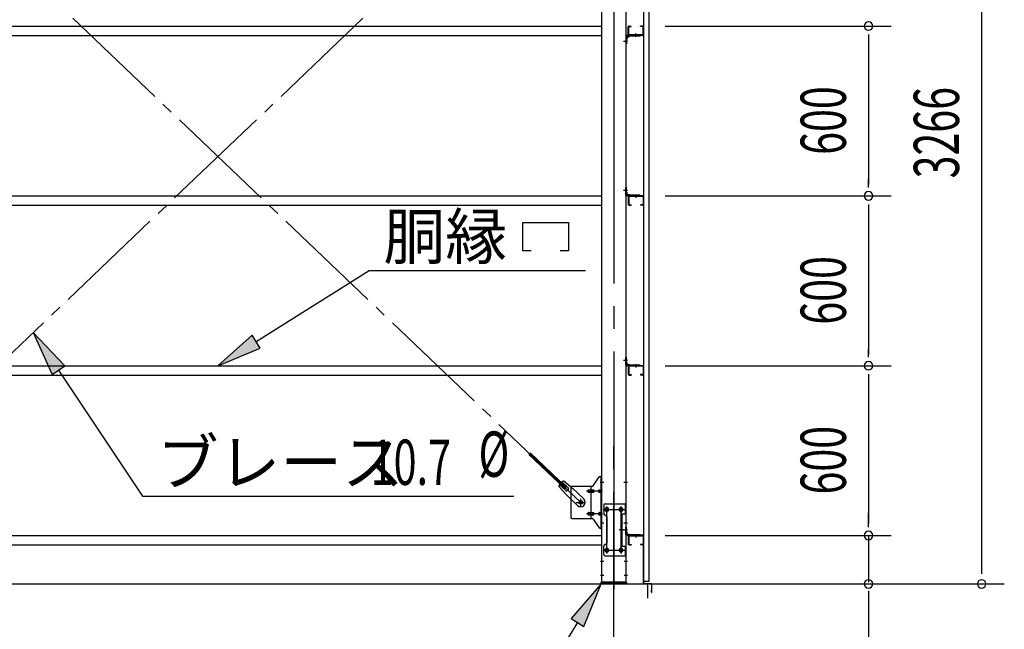
# Model space of a CAD drawing. Extents: x 868 to 32764, y 310 to 22484.
# Drawn here: x 16462 to 19943, y 15839 to 17993 of the extents above; entities that cross this region are included whole.
import ezdxf

# ---------------------------------------------------------------- set-up
doc = ezdxf.new("R2010")
doc.units = 0
doc.header["$LTSCALE"] = 80
doc.header["$MEASUREMENT"] = 0
doc.linetypes.add('1PL-M', pattern=[15, 12, -1, 1, -1])
doc.linetypes.add('1PL-SL', pattern=[6.5, 5, -0.5, 0.5, -0.5])
for name, color, linetype in [('1PL-M1', 6, '1PL-M'), ('HIKIDASHI', 6, 'CONTINUOUS'), ('SUNPOU', 4, 'CONTINUOUS'), ('アンカ-プレ-ト', 1, 'CONTINUOUS'), ('ブレ-ス', 3, 'CONTINUOUS'), ('ブレ-ス取付金物', 2, 'CONTINUOUS'), ('壁', 3, 'CONTINUOUS'), ('後柱', 3, 'CONTINUOUS'), ('水切り', 3, 'CONTINUOUS'), ('胴縁', 1, 'CONTINUOUS'), ('胴縁金具', 2, 'CONTINUOUS')]:
    doc.layers.add(name, color=color, linetype=linetype)
doc.styles.add('00', font='ROMANS', dxfattribs={"width": 0.666667, "bigfont": 'BIGFONT'})
doc.styles.add('01', font='ROMANS', dxfattribs={"height": 3, "bigfont": 'BIGFONT'})

msp = doc.modelspace()

# ---------------------------------------------------------------- linework, layer by layer
at = {"layer": '1PL-M1'}
msp.add_line((18563.2, 14165.2), (18563.2, 16505.2), dxfattribs=at)
at = {"layer": 'HIKIDASHI'}
for p, q in [((18240.9, 17176.7), (18240.9, 17275.7)), ((18240.9, 17275.7), (18402.9, 17275.7)), ((18403, 17275.7), (18403, 17176.7)), ((18270.9, 17176.7), (18240.9, 17176.7)), ((18402.9, 17176.7), (18372.9, 17176.7)), ((17298.7, 16855.4), (17698.1, 17106.7)), ((17698.1, 17106.7), (18462.6, 17106.7)), ((16621.5, 16769.3), (16510.5, 16887.5)), ((16510.5, 16887.5), (16577.2, 16739.6)), ((17284.5, 16878), (17163.2, 16770.2)), ((17312.9, 16832.8), (17284.5, 16878)), ((17163.2, 16770.2), (17312.9, 16832.8)), ((16577.2, 16739.6), (16621.5, 16769.3)), ((16599.3, 16754.4), (16896.9, 16309.1)), ((16896.9, 16309.1), (18209.5, 16309.1)), ((18518.2, 15999.2), (18411.7, 15876.9)), ((18457.2, 15849), (18518.2, 15999.2)), ((18411.7, 15876.9), (18457.2, 15849)), ((18434.5, 15862.9), (18084, 15292.8))]:
    msp.add_line(p, q, dxfattribs=at)
for points in [[(16621.5, 16769.3), (16577.2, 16739.6), (16510.5, 16887.5)], [(17284.5, 16878), (17312.9, 16832.8), (17163.2, 16770.2)], [(18457.2, 15849), (18411.7, 15876.9), (18518.2, 15999.2)]]:
    msp.add_solid(points, dxfattribs=at)
at = {"layer": 'SUNPOU'}
for p, q in [((19863.2, 16045.2), (19863.2, 19225.2)), ((18744.7, 17970.2), (19543.2, 17970.2)), ((18749.5, 17970.2), (19543.2, 17970.2)), ((19463.2, 17940.2), (19463.2, 17910.2)), ((19463.2, 17930.2), (19463.2, 17410.2)), ((19463.2, 17400.2), (19463.2, 17430.2)), ((18744.7, 17370.2), (19543.2, 17370.2)), ((18744.7, 17370.2), (19543.2, 17370.2)), ((19463.2, 17340.2), (19463.2, 17310.2)), ((19463.2, 17330.2), (19463.2, 16810.2)), ((19463.2, 16800.2), (19463.2, 16830.2)), ((18744.7, 16770.2), (19543.2, 16770.2)), ((18744.7, 16770.2), (19543.2, 16770.2)), ((19463.2, 16740.2), (19463.2, 16710.2)), ((19463.2, 16730.2), (19463.2, 16210.2)), ((19463.2, 16210.2), (19463.2, 16250.2)), ((19463.2, 16200.2), (19463.2, 16230.2)), ((19463.2, 16200.2), (19463.2, 16230.2)), ((18744.7, 16170.2), (19543.2, 16170.2)), ((18744.7, 16170.2), (19543.2, 16170.2)), ((19463.2, 16170.2), (19463.2, 16005.2)), ((19863.2, 16035.2), (19863.2, 16065.2)), ((15643.2, 15999.2), (18683.2, 15999.2)), ((18683.2, 15949.2), (18683.2, 15999.2)), ((18688.2, 15999.2), (19543.2, 15999.2)), ((18688.2, 15999.2), (19943.2, 15999.2)), ((19463.2, 15975.2), (19463.2, 15945.2)), ((19463.2, 15965.2), (19463.2, 15506.2))]:
    msp.add_line(p, q, dxfattribs=at)
for centre, start, end in [((19463.2, 17970.2), 90, 270), ((19463.2, 17970.2), 90, 270), ((19463.2, 17970.2), 270, 90), ((19463.2, 17970.2), 270, 90), ((19463.2, 17370.2), 90, 270), ((19463.2, 17370.2), 90, 270), ((19463.2, 17370.2), 270, 90), ((19463.2, 17370.2), 270, 90), ((19463.2, 16770.2), 90, 270), ((19463.2, 16770.2), 90, 270), ((19463.2, 16770.2), 270, 90), ((19463.2, 16770.2), 270, 90), ((19463.2, 16170.2), 90, 270), ((19463.2, 16170.2), 90, 270), ((19463.2, 16170.2), 270, 90), ((19463.2, 16170.2), 270, 90), ((19463.2, 15999.2), 90, 270), ((19463.2, 15999.2), 270, 90), ((19863.2, 15999.2), 90, 270), ((19863.2, 15999.2), 270, 90)]:
    msp.add_arc(centre, 15, start, end, dxfattribs=at)
at = {"layer": 'アンカ-プレ-ト', "color": 6, "linetype": '1PL-SL'}
msp.add_line((18563.2, 15974.2), (18563.2, 16030.2), dxfattribs=at)
at = {"layer": 'アンカ-プレ-ト'}
for p, q in [((18518.2, 15999.2), (18518.2, 16005.2)), ((18518.2, 16005.2), (18608.2, 16005.2)), ((18608.2, 15999.2), (18518.2, 15999.2)), ((18608.2, 16005.2), (18608.2, 15999.2))]:
    msp.add_line(p, q, dxfattribs=at)
at = {"layer": 'ブレ-ス', "color": 6, "linetype": '1PL-SL'}
for p, q in [((15880.3, 16287.2), (18446.2, 18731.2)), ((18446.2, 16287.2), (15880.3, 18731.2))]:
    msp.add_line(p, q, dxfattribs=at)
at = {"layer": 'ブレ-ス'}
for p, q in [((18389.5, 16336.4), (18262.8, 16457.1)), ((18394.3, 16341.5), (18267.6, 16462.2)), ((18400.7, 16339.9), (18379.3, 16360.2)), ((18386.7, 16362.3), (18417.4, 16336.7)), ((18368.3, 16343), (18395.4, 16313.6)), ((18391.4, 16330.2), (18370, 16350.5)), ((18389.5, 16336.4), (18394.3, 16341.5)), ((18456.5, 16299.5), (18417.4, 16336.7)), ((18434.5, 16276.3), (18395.4, 16313.6))]:
    msp.add_line(p, q, dxfattribs=at)
msp.add_circle((18446.2, 16287.2), 5.5, dxfattribs=at)
for centre, radius, start, end in [((18388.3, 16342.4), 20, 94.5589, 126.3159), ((18388.3, 16342.4), 20, 146.4732, 178.2302), ((18396.1, 16335), 6.7, 226.3946, 46.3946), ((18445.5, 16287.9), 16, 226.3946, 46.3946)]:
    msp.add_arc(centre, radius, start, end, dxfattribs=at)
at = {"layer": 'ブレ-ス取付金物'}
for p, q in [((18490.2, 16346.4), (18511.3, 16377.1)), ((18515.4, 16379.2), (18520.7, 16379.2)), ((18518.4, 16195.2), (18518.4, 16379.2)), ((18520.7, 16195.2), (18520.7, 16379.2)), ((18410.7, 16339.2), (18410.7, 16235.2)), ((18415.7, 16344.2), (18486.1, 16344.2)), ((18474.2, 16331.2), (18483, 16331.2)), ((18483, 16230.2), (18483, 16344.2)), ((18484, 16331.2), (18490.5, 16331.2)), ((18511.9, 16331.2), (18518.4, 16331.2)), ((18518.4, 16339.2), (18520.7, 16339.2)), ((18474.2, 16323.2), (18483, 16323.2)), ((18484, 16323.2), (18490.5, 16323.2)), ((18511.9, 16323.2), (18518.4, 16323.2)), ((18527.7, 16277.2), (18527.7, 16247.2)), ((18532.7, 16282.2), (18605.7, 16282.2)), ((18603.4, 16282.2), (18603.4, 16247.2)), ((18605.7, 16282.2), (18605.7, 16098.2)), ((18415.7, 16230.2), (18486.1, 16230.2)), ((18474.2, 16251.2), (18483, 16251.2)), ((18474.2, 16243.2), (18483, 16243.2)), ((18484, 16251.2), (18490.5, 16251.2)), ((18484, 16243.2), (18490.5, 16243.2)), ((18490.2, 16228.1), (18511.3, 16197.4)), ((18511.9, 16251.2), (18518.4, 16251.2)), ((18511.9, 16243.2), (18518.4, 16243.2)), ((18518.4, 16235.2), (18520.7, 16235.2)), ((18537.7, 16237.2), (18537.7, 16143.2)), ((18588.9, 16247.2), (18605.7, 16247.2)), ((18588.9, 16247.2), (18588.9, 16133.2)), ((18591.2, 16247.2), (18591.2, 16133.2)), ((18515.4, 16195.2), (18520.7, 16195.2)), ((18527.7, 16103.2), (18527.7, 16133.2)), ((18588.9, 16133.2), (18605.7, 16133.2)), ((18603.4, 16133.2), (18603.4, 16098.2)), ((18532.7, 16098.2), (18605.7, 16098.2))]:
    msp.add_line(p, q, dxfattribs=at)
at = {"layer": 'ブレ-ス取付金物', "color": 6, "linetype": '1PL-SL'}
for p, q in [((18523.2, 16327.2), (18465.9, 16327.2)), ((18514.7, 16359.2), (18525.8, 16359.2)), ((18446.2, 16274.3), (18446.2, 16300.2)), ((18430.2, 16287.2), (18462.1, 16287.2)), ((18526.2, 16262.2), (18600.4, 16262.2)), ((18538.2, 16271.8), (18538.2, 16251.8)), ((18588.2, 16271.8), (18588.2, 16251.8)), ((18523.2, 16247.2), (18465.9, 16247.2)), ((18515.8, 16215.2), (18524.7, 16215.2)), ((18596.7, 16190.2), (18581.8, 16190.2)), ((18526.5, 16118.2), (18601.7, 16118.2)), ((18538.2, 16127.8), (18538.2, 16107.8)), ((18588.2, 16127.8), (18588.2, 16107.8))]:
    msp.add_line(p, q, dxfattribs=at)
at = {"layer": 'ブレ-ス取付金物'}
for centre, radius in [((18446.2, 16287.2), 6.5), ((18538.2, 16262.2), 6), ((18588.2, 16262.2), 6), ((18538.2, 16118.2), 6), ((18588.2, 16118.2), 6)]:
    msp.add_circle(centre, radius, dxfattribs=at)
for centre, radius, start, end in [((18515.4, 16374.2), 5, 90, 145.561), ((18515.4, 16374.2), 5, 90, 145.561), ((18415.7, 16339.2), 5, 90, 180), ((18475.3, 16327.2), 4.56, 160.0776, 180), ((18475.3, 16327.2), 4.56, 180, 199.9224), ((18474.8, 16327.4), 4.01, 138.8141, 160.0776), ((18474.8, 16327), 4.01, 199.9224, 221.1859), ((18474.5, 16327.7), 3.57, 115.3323, 138.8141), ((18474.2, 16328.1), 3.07, 90, 115.3323), ((18483, 16329.6), 1.61, 56.4659, 90), ((18482.3, 16328.5), 2.98, 32.0054, 56.4659), ((18481.1, 16327.7), 4.4, 14.5143, 32.0054), ((18481.1, 16326.7), 4.4, 327.9946, 345.4857), ((18479.2, 16327.2), 6.38, 360, 14.5143), ((18479.2, 16327.2), 6.38, 345.4857, 0), ((18486.1, 16349.2), 5, 270, 325.561), ((18490.5, 16329.6), 1.61, 56.4659, 90), ((18489.8, 16328.5), 2.98, 32.0054, 56.4659), ((18488.6, 16327.7), 4.4, 14.5143, 32.0054), ((18488.6, 16326.7), 4.4, 327.9946, 345.4857), ((18486.7, 16327.2), 6.38, 360, 14.5143), ((18486.7, 16327.2), 6.38, 345.4857, 0), ((18513, 16327.2), 4.56, 160.0776, 180), ((18513, 16327.2), 4.56, 180, 199.9224), ((18512.5, 16327.4), 4.01, 138.8141, 160.0776), ((18512.5, 16327), 4.01, 199.9224, 221.1859), ((18512.2, 16327.7), 3.57, 115.3323, 138.8141), ((18511.9, 16328.1), 3.07, 90, 115.3323), ((18522.3, 16327.2), 6.38, 165.4857, 180), ((18522.3, 16327.2), 6.38, 180, 194.5143), ((18520.4, 16327.7), 4.4, 147.9946, 165.4857), ((18520.4, 16326.7), 4.4, 194.5143, 212.0054), ((18519.2, 16328.5), 2.98, 123.5341, 147.9946), ((18518.4, 16329.6), 1.61, 90, 123.5341), ((18474.5, 16326.7), 3.57, 221.1859, 244.6677), ((18474.2, 16326.3), 3.07, 244.6677, 270), ((18483, 16324.8), 1.61, 270, 303.5341), ((18482.3, 16326), 2.98, 303.5341, 327.9946), ((18490.5, 16324.8), 1.61, 270, 303.5341), ((18489.8, 16326), 2.98, 303.5341, 327.9946), ((18512.2, 16326.7), 3.57, 221.1859, 244.6677), ((18511.9, 16326.3), 3.07, 244.6677, 270), ((18519.2, 16326), 2.98, 212.0054, 236.4659), ((18518.4, 16324.8), 1.61, 236.4659, 270), ((18532.7, 16277.2), 5, 90, 180), ((18415.7, 16235.2), 5, 180, 270), ((18475.3, 16247.2), 4.56, 160.0776, 180), ((18475.3, 16247.2), 4.56, 180, 199.9224), ((18474.8, 16247.4), 4.01, 138.8141, 160.0776), ((18474.8, 16247), 4.01, 199.9224, 221.1859), ((18474.5, 16247.7), 3.57, 115.3323, 138.8141), ((18474.5, 16246.7), 3.57, 221.1859, 244.6677), ((18474.2, 16248.1), 3.07, 90, 115.3323), ((18474.2, 16246.3), 3.07, 244.6677, 270), ((18483, 16249.6), 1.61, 56.4659, 90), ((18483, 16244.8), 1.61, 270, 303.5341), ((18482.3, 16248.5), 2.98, 32.0054, 56.4659), ((18482.3, 16246), 2.98, 303.5341, 327.9946), ((18481.1, 16247.7), 4.4, 14.5143, 32.0054), ((18481.1, 16246.7), 4.4, 327.9946, 345.4857), ((18479.2, 16247.2), 6.38, 360, 14.5143), ((18479.2, 16247.2), 6.38, 345.4857, 0), ((18486.1, 16225.2), 5, 34.439, 90), ((18490.5, 16249.6), 1.61, 56.4659, 90), ((18490.5, 16244.8), 1.61, 270, 303.5341), ((18489.8, 16248.5), 2.98, 32.0054, 56.4659), ((18489.8, 16246), 2.98, 303.5341, 327.9946), ((18488.6, 16247.7), 4.4, 14.5143, 32.0054), ((18488.6, 16246.7), 4.4, 327.9946, 345.4857), ((18486.7, 16247.2), 6.38, 360, 14.5143), ((18486.7, 16247.2), 6.38, 345.4857, 0), ((18513, 16247.2), 4.56, 160.0776, 180), ((18513, 16247.2), 4.56, 180, 199.9224), ((18512.5, 16247.4), 4.01, 138.8141, 160.0776), ((18512.5, 16247), 4.01, 199.9224, 221.1859), ((18512.2, 16247.7), 3.57, 115.3323, 138.8141), ((18512.2, 16246.7), 3.57, 221.1859, 244.6677), ((18511.9, 16248.1), 3.07, 90, 115.3323), ((18511.9, 16246.3), 3.07, 244.6677, 270), ((18522.3, 16247.2), 6.38, 165.4857, 180), ((18522.3, 16247.2), 6.38, 180, 194.5143), ((18520.4, 16247.7), 4.4, 147.9946, 165.4857), ((18520.4, 16246.7), 4.4, 194.5143, 212.0054), ((18519.2, 16248.5), 2.98, 123.5341, 147.9946), ((18519.2, 16246), 2.98, 212.0054, 236.4659), ((18518.4, 16249.6), 1.61, 90, 123.5341), ((18518.4, 16244.8), 1.61, 236.4659, 270), ((18532.7, 16247.2), 5, 180, 270), ((18532.7, 16237.2), 5, 0, 90), ((18515.4, 16200.2), 5, 214.439, 270), ((18532.7, 16133.2), 5, 90, 180), ((18532.7, 16143.2), 5, 270, 0), ((18532.7, 16103.2), 5, 180, 270)]:
    msp.add_arc(centre, radius, start, end, dxfattribs=at)
at = {"layer": '壁'}
for p, q in [((18667.7, 19197.2), (18667.7, 16009.2)), ((18687.7, 16009.2), (18687.7, 19197.2)), ((18667.7, 16009.2), (18687.7, 16009.2))]:
    msp.add_line(p, q, dxfattribs=at)
at = {"layer": '後柱', "color": 6, "linetype": '1PL-M'}
msp.add_line((18563.2, 19220.2), (18563.2, 15980.2), dxfattribs=at)
at = {"layer": '後柱'}
for p, q in [((18520.7, 16005.2), (18520.7, 19195.2)), ((18605.7, 19195.2), (18605.7, 16005.2)), ((18539.7, 16268.2), (18536.7, 16268.2)), ((18536.7, 16256.2), (18539.7, 16256.2)), ((18589.7, 16268.2), (18586.7, 16268.2)), ((18586.7, 16256.2), (18589.7, 16256.2)), ((18539.7, 16124.2), (18536.7, 16124.2)), ((18589.7, 16124.2), (18586.7, 16124.2)), ((18536.7, 16112.2), (18539.7, 16112.2)), ((18586.7, 16112.2), (18589.7, 16112.2)), ((18605.7, 16005.2), (18520.7, 16005.2))]:
    msp.add_line(p, q, dxfattribs=at)
at = {"layer": '後柱', "color": 6, "linetype": '1PL-SL'}
for p, q in [((18596.7, 17917.2), (18610.7, 17917.2)), ((18596.7, 17917.2), (18610.7, 17917.2)), ((18596.7, 17390.2), (18610.7, 17390.2)), ((18596.7, 17390.2), (18610.7, 17390.2)), ((18596.7, 16790.2), (18610.7, 16790.2)), ((18596.7, 16790.2), (18610.7, 16790.2)), ((18515.7, 16359.2), (18528, 16359.2)), ((18598.4, 16359.2), (18610.7, 16359.2)), ((18525.7, 16262.2), (18550.7, 16262.2)), ((18538.2, 16107.2), (18538.2, 16273.2)), ((18575.7, 16262.2), (18600.7, 16262.2)), ((18588.2, 16107.2), (18588.2, 16273.2)), ((18515.7, 16215.2), (18528, 16215.2)), ((18596.7, 16190.2), (18610.7, 16190.2)), ((18596.7, 16190.2), (18610.7, 16190.2)), ((18598.4, 16215.2), (18610.7, 16215.2)), ((18525.7, 16118.2), (18550.7, 16118.2)), ((18575.7, 16118.2), (18600.7, 16118.2)), ((18515.7, 16080.2), (18527.3, 16080.2)), ((18599.1, 16080.2), (18610.7, 16080.2)), ((18515.7, 16030.2), (18527.3, 16030.2)), ((18599.1, 16030.2), (18610.7, 16030.2))]:
    msp.add_line(p, q, dxfattribs=at)
at = {"layer": '後柱'}
for centre, start, end in [((18536.7, 16262.2), 90, 270), ((18539.7, 16262.2), 270, 90), ((18586.7, 16262.2), 90, 270), ((18589.7, 16262.2), 270, 90), ((18536.7, 16118.2), 90, 270), ((18539.7, 16118.2), 270, 90), ((18586.7, 16118.2), 90, 270), ((18589.7, 16118.2), 270, 90)]:
    msp.add_arc(centre, 6, start, end, dxfattribs=at)
at = {"layer": '水切り'}
for p, q in [((18666.7, 16171.2), (18656.7, 16171.2)), ((18656.7, 16171.2), (18656.7, 16170.2)), ((18666.7, 16170.2), (18656.7, 16170.2)), ((18667.7, 16002.2), (18667.7, 16169.2)), ((18668.7, 16002.2), (18668.7, 16169.2)), ((18695.8, 15998.4), (18669.6, 16000.2)), ((18695.9, 15999.4), (18669.7, 16001.2)), ((18695.7, 15970.2), (18695.7, 15977.2)), ((18695.7, 15977.2), (18696.7, 15977.2)), ((18696.7, 15970.2), (18696.7, 15997.4)), ((18697.7, 15970.2), (18697.7, 15997.4))]:
    msp.add_line(p, q, dxfattribs=at)
for centre, radius, start, end in [((18666.7, 16169.2), 2, 0, 90), ((18666.7, 16169.2), 1, 0, 90), ((18669.7, 16002.2), 2, 180, 266.0548), ((18669.7, 16002.2), 1, 180, 266.0548), ((18695.7, 15997.4), 1, 0, 86.0548), ((18695.7, 15997.4), 2, 0, 86.0548), ((18696.7, 15970.2), 1, 180, 0)]:
    msp.add_arc(centre, radius, start, end, dxfattribs=at)
at = {"layer": '胴縁'}
for p, q in [((15805.7, 17970.2), (18520.7, 17970.2)), ((18613.7, 17940.2), (18613.7, 17967.2)), ((18615.3, 17940.2), (18615.3, 17967.2)), ((18616.7, 17970.2), (18623.7, 17970.2)), ((18616.7, 17968.6), (18623.7, 17968.6)), ((18623.7, 17968.6), (18623.7, 17970.2)), ((18657.7, 17968.6), (18657.7, 17970.2)), ((18664.7, 17970.2), (18657.7, 17970.2)), ((18664.7, 17968.6), (18657.7, 17968.6)), ((18666.1, 17940.2), (18666.1, 17967.2)), ((18667.7, 17940.2), (18667.7, 17967.2)), ((15805.7, 17937.2), (18520.7, 17937.2)), ((18664.7, 17938.8), (18616.7, 17938.8)), ((18664.7, 17937.2), (18616.7, 17937.2)), ((15805.7, 17370.2), (18520.7, 17370.2)), ((18664.7, 17370.2), (18616.7, 17370.2)), ((15805.7, 17337.2), (18520.7, 17337.2)), ((18613.7, 17367.2), (18613.7, 17340.2)), ((18615.3, 17367.2), (18615.3, 17340.2)), ((18664.7, 17368.6), (18616.7, 17368.6)), ((18616.7, 17338.8), (18623.7, 17338.8)), ((18616.7, 17337.2), (18623.7, 17337.2)), ((18623.7, 17338.8), (18623.7, 17337.2)), ((18657.7, 17338.8), (18657.7, 17337.2)), ((18664.7, 17338.8), (18657.7, 17338.8)), ((18664.7, 17337.2), (18657.7, 17337.2)), ((18666.1, 17367.2), (18666.1, 17340.2)), ((18667.7, 17367.2), (18667.7, 17340.2)), ((15805.7, 16770.2), (18520.7, 16770.2)), ((18613.7, 16767.2), (18613.7, 16740.2)), ((18615.3, 16767.2), (18615.3, 16740.2)), ((18664.7, 16770.2), (18616.7, 16770.2)), ((18664.7, 16768.6), (18616.7, 16768.6)), ((18666.1, 16767.2), (18666.1, 16740.2)), ((18667.7, 16767.2), (18667.7, 16740.2)), ((15805.7, 16737.2), (18520.7, 16737.2)), ((18616.7, 16738.8), (18623.7, 16738.8)), ((18616.7, 16737.2), (18623.7, 16737.2)), ((18623.7, 16738.8), (18623.7, 16737.2)), ((18657.7, 16738.8), (18657.7, 16737.2)), ((18664.7, 16738.8), (18657.7, 16738.8)), ((18664.7, 16737.2), (18657.7, 16737.2)), ((15805.7, 16170.2), (18520.7, 16170.2)), ((18613.7, 16167.2), (18613.7, 16140.2)), ((18615.3, 16167.2), (18615.3, 16140.2)), ((18664.7, 16170.2), (18616.7, 16170.2)), ((18664.7, 16168.6), (18616.7, 16168.6)), ((18666.1, 16167.2), (18666.1, 16140.2)), ((18667.7, 16167.2), (18667.7, 16140.2)), ((15805.7, 16137.2), (18520.7, 16137.2)), ((18616.7, 16138.8), (18623.7, 16138.8)), ((18616.7, 16137.2), (18623.7, 16137.2)), ((18623.7, 16138.8), (18623.7, 16137.2)), ((18664.7, 16138.8), (18657.7, 16138.8)), ((18657.7, 16138.8), (18657.7, 16137.2)), ((18664.7, 16137.2), (18657.7, 16137.2))]:
    msp.add_line(p, q, dxfattribs=at)
at = {"layer": '胴縁', "color": 6, "linetype": '1PL-M'}
for p, q in [((18640.7, 17932.2), (18640.7, 17943.8)), ((18640.7, 17375.2), (18640.7, 17363.6)), ((18640.7, 16775.2), (18640.7, 16763.6)), ((18640.7, 16175.2), (18640.7, 16163.6))]:
    msp.add_line(p, q, dxfattribs=at)
at = {"layer": '胴縁'}
for centre, radius, start, end in [((18616.7, 17967.2), 3, 90, 180), ((18616.7, 17967.2), 1.4, 90, 180), ((18664.7, 17967.2), 3, 0, 90), ((18664.7, 17967.2), 1.4, 0, 90), ((18616.7, 17940.2), 3, 180, 270), ((18616.7, 17940.2), 1.4, 180, 270), ((18664.7, 17940.2), 1.4, 270, 0), ((18664.7, 17940.2), 3, 270, 0), ((18616.7, 17367.2), 3, 90, 180), ((18664.7, 17367.2), 3, 0, 90), ((18616.7, 17340.2), 3, 180, 270), ((18616.7, 17367.2), 1.4, 90, 180), ((18616.7, 17340.2), 1.4, 180, 270), ((18664.7, 17367.2), 1.4, 0, 90), ((18664.7, 17340.2), 3, 270, 0), ((18664.7, 17340.2), 1.4, 270, 0), ((18616.7, 16767.2), 3, 90, 180), ((18616.7, 16767.2), 1.4, 90, 180), ((18664.7, 16767.2), 3, 0, 90), ((18664.7, 16767.2), 1.4, 0, 90), ((18616.7, 16740.2), 3, 180, 270), ((18616.7, 16740.2), 1.4, 180, 270), ((18664.7, 16740.2), 3, 270, 0), ((18664.7, 16740.2), 1.4, 270, 0), ((18616.7, 16167.2), 3, 90, 180), ((18616.7, 16167.2), 1.4, 90, 180), ((18664.7, 16167.2), 3, 0, 90), ((18664.7, 16167.2), 1.4, 0, 90), ((18616.7, 16140.2), 3, 180, 270), ((18616.7, 16140.2), 1.4, 180, 270), ((18664.7, 16140.2), 1.4, 270, 0), ((18664.7, 16140.2), 3, 270, 0)]:
    msp.add_arc(centre, radius, start, end, dxfattribs=at)
at = {"layer": '胴縁金具'}
for p, q in [((18605.7, 17934.2), (18605.7, 17907.2)), ((18608, 17934.2), (18608, 17907.2)), ((18655.7, 17937.2), (18608.7, 17937.2)), ((18655.7, 17934.9), (18608.7, 17934.9)), ((18610.5, 17931.4), (18610.5, 17926.9)), ((18611.5, 17932.4), (18616, 17932.4)), ((18618, 17934.9), (18618, 17934.4)), ((18655.7, 17934.9), (18655.7, 17937.2)), ((18605.7, 17907.2), (18608, 17907.2)), ((18608, 17924.9), (18608.5, 17924.9)), ((18605.7, 17373.2), (18605.7, 17400.2)), ((18605.7, 17400.2), (18608, 17400.2)), ((18608, 17373.2), (18608, 17400.2)), ((18608, 17382.5), (18608.5, 17382.5)), ((18655.7, 17372.5), (18608.7, 17372.5)), ((18655.7, 17370.2), (18608.7, 17370.2)), ((18610.5, 17376), (18610.5, 17380.5)), ((18611.5, 17375), (18616, 17375)), ((18618, 17372.5), (18618, 17373)), ((18655.7, 17372.5), (18655.7, 17370.2)), ((18605.7, 16773.2), (18605.7, 16800.2)), ((18605.7, 16800.2), (18608, 16800.2)), ((18608, 16773.2), (18608, 16800.2)), ((18608, 16782.5), (18608.5, 16782.5)), ((18610.5, 16776), (18610.5, 16780.5)), ((18655.7, 16772.5), (18608.7, 16772.5)), ((18655.7, 16770.2), (18608.7, 16770.2)), ((18611.5, 16775), (18616, 16775)), ((18618, 16772.5), (18618, 16773)), ((18655.7, 16772.5), (18655.7, 16770.2)), ((18605.7, 16200.2), (18608, 16200.2)), ((18605.7, 16173.2), (18605.7, 16200.2)), ((18608, 16173.2), (18608, 16200.2)), ((18608, 16182.5), (18608.5, 16182.5)), ((18655.7, 16172.5), (18608.7, 16172.5)), ((18655.7, 16170.2), (18608.7, 16170.2)), ((18610.5, 16176), (18610.5, 16180.5)), ((18611.5, 16175), (18616, 16175)), ((18618, 16172.5), (18618, 16173)), ((18655.7, 16172.5), (18655.7, 16170.2))]:
    msp.add_line(p, q, dxfattribs=at)
at = {"layer": '胴縁金具', "color": 6, "linetype": '1PL-SL'}
for p, q in [((18640.7, 17932.4), (18640.7, 17939.7)), ((18610.5, 17917.2), (18603.2, 17917.2)), ((18610.5, 17390.2), (18603.2, 17390.2)), ((18640.7, 17375), (18640.7, 17367.7)), ((18610.5, 16790.2), (18603.2, 16790.2)), ((18640.7, 16775), (18640.7, 16767.7)), ((18610.5, 16190.2), (18603.2, 16190.2)), ((18640.7, 16175), (18640.7, 16167.7))]:
    msp.add_line(p, q, dxfattribs=at)
at = {"layer": '胴縁金具'}
for centre, radius, start, end in [((18608.7, 17934.2), 3, 90, 180), ((18608.7, 17934.2), 0.7, 90, 180), ((18608.5, 17926.9), 2, 270, 0), ((18611.5, 17931.4), 1, 90, 180), ((18616, 17934.4), 2, 270, 0), ((18608.7, 17373.2), 3, 180, 270), ((18608.7, 17373.2), 0.7, 180, 270), ((18608.5, 17380.5), 2, 0, 90), ((18611.5, 17376), 1, 180, 270), ((18616, 17373), 2, 0, 90), ((18608.5, 16780.5), 2, 0, 90), ((18608.7, 16773.2), 3, 180, 270), ((18608.7, 16773.2), 0.7, 180, 270), ((18611.5, 16776), 1, 180, 270), ((18616, 16773), 2, 0, 90), ((18608.7, 16173.2), 3, 180, 270), ((18608.7, 16173.2), 0.7, 180, 270), ((18608.5, 16180.5), 2, 0, 90), ((18611.5, 16176), 1, 180, 270), ((18616, 16173), 2, 0, 90)]:
    msp.add_arc(centre, radius, start, end, dxfattribs=at)

# ---------------------------------------------------------------- texts
at = {"layer": 'HIKIDASHI', "style": '01'}
for s, p in [('胴縁', (17748.5, 17146.7)), ('ブレース', (16947.3, 16349.1))]:
    msp.add_text(s, height=160, dxfattribs=at).set_placement(p)
at = {"layer": 'HIKIDASHI', "style": '00', "width": 0.67}
for s, p in [('%%c ', (18084.4, 16377.8)), ('10.7', (17703.2, 16349.1))]:
    msp.add_text(s, height=160, dxfattribs=at).set_placement(p)
at = {"layer": 'SUNPOU', "style": '00', "width": 0.666667}
for s, p in [('600', (19383.2, 17515.3)), ('3266', (19783.2, 17432)), ('600', (19383.2, 16915.3)), ('600', (19383.2, 16315.3))]:
    msp.add_text(s, height=160, rotation=90, dxfattribs=at).set_placement(p)

doc.saveas('drawing.dxf')
